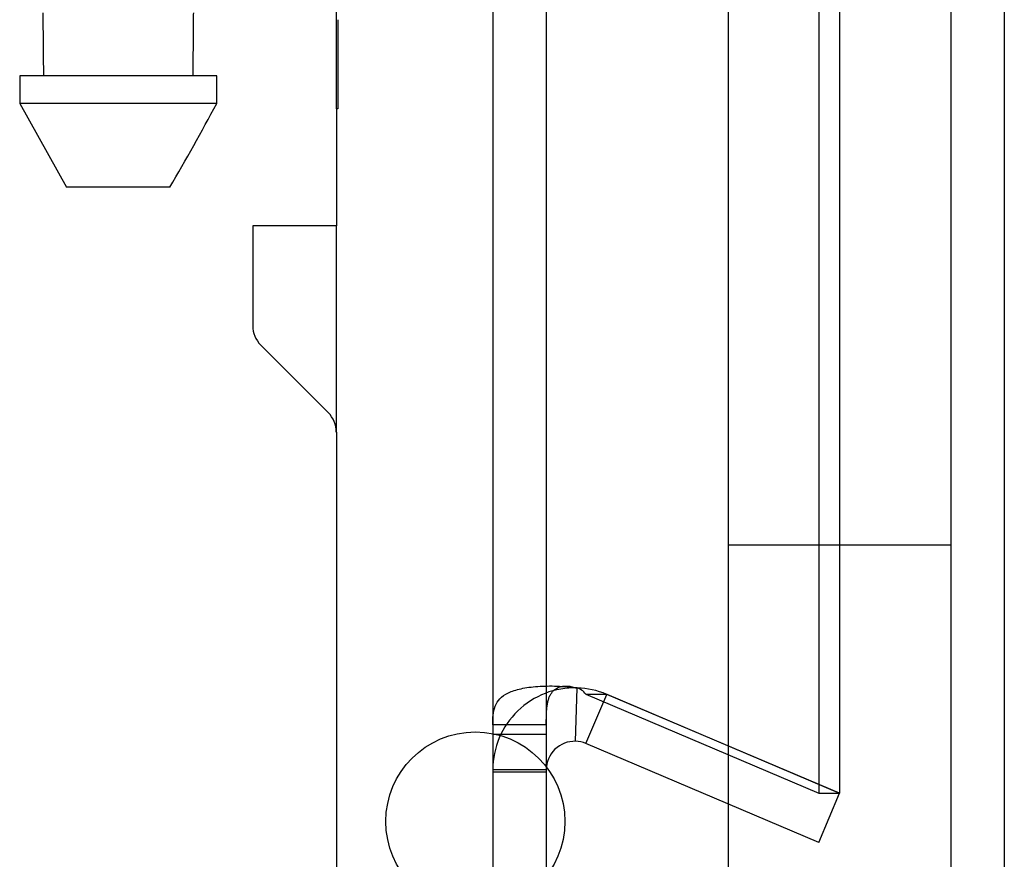
# Model space of a CAD drawing. Units: inches. Extents: x 5.6 to 84.6, y 4.4 to 65.4.
# Drawn here: x 13.1 to 14.2, y 8.9 to 9.8 of the extents above; entities that cross this region are included whole.
import ezdxf
from ezdxf.lldxf.tags import DXFTag

# ---------------------------------------------------------------- set-up
doc = ezdxf.new("R2010")
doc.units = ezdxf.units.IN
doc.header["$LTSCALE"] = 4
doc.header["$MEASUREMENT"] = 0
tags = doc.linetypes.add('CACHE2', pattern=[0.375, 0.25, -0.125]).pattern_tags.tags
tags[6:7] = [DXFTag(74, 4), DXFTag(75, 0), DXFTag(340, '0'), DXFTag(46, 0.0), DXFTag(50, 0.0), DXFTag(44, 0.0), DXFTag(45, 0.0)]
tags[4:5] = [DXFTag(74, 4), DXFTag(75, 0), DXFTag(340, '0'), DXFTag(46, 0.0), DXFTag(50, 0.0), DXFTag(44, 0.0), DXFTag(45, 0.0)]

msp = doc.modelspace()

# ---------------------------------------------------------------- linework, layer by layer
at = {"color": 7, "linetype": 'Continuous'}
for p, q in [((14.164, 32.6127), (14.164, 8.4967)), ((13.4156, 9.8047), (13.4156, 9.7047)), ((13.2798, 9.7416), (13.0583, 9.7416)), ((13.2795, 9.7106), (13.0585, 9.7106)), ((13.0585, 9.7106), (13.111, 9.6166)), ((13.414, 9.7047), (13.414, 9.5734)), ((13.4156, 9.7047), (13.414, 9.7047)), ((13.227, 9.6166), (13.111, 9.6166)), ((13.414, 9.5734), (13.32, 9.5734)), ((13.32, 9.5734), (13.32, 9.4613)), ((13.3291, 9.4393), (13.4047, 9.3638)), ((13.4138, 9.3418), (13.414, 9.3418)), ((13.414, 9.3418), (13.414, 8.4648)), ((13.6496, 8.966), (13.6496, 8.8433))]:
    msp.add_line(p, q, dxfattribs=at)
at = {"color": 7, "linetype": 'CACHE2'}
for p, q in [((13.854, 32.5897), (13.854, 8.4647)), ((14.104, 32.5897), (14.104, 8.4648)), ((13.5896, 32.4201), (13.5896, 8.6892)), ((13.9556, 32.1729), (13.9556, 8.9365)), ((13.9791, 32.1729), (13.9791, 8.9365)), ((13.6496, 32.1433), (13.6496, 8.966)), ((13.414, 9.7047), (13.414, 11.4047)), ((13.414, 9.3418), (13.414, 9.5734)), ((14.104, 9.2147), (13.854, 9.2147)), ((13.6826, 9.0547), (13.6845, 9.0547)), ((13.6826, 8.9946), (13.6845, 9.0546)), ((13.6826, 8.9946), (13.6845, 9.0546)), ((13.6941, 9.0475), (13.9556, 8.9365)), ((13.6941, 9.0475), (13.7176, 9.0475)), ((13.6941, 8.9921), (13.7176, 9.0473)), ((13.7176, 9.0475), (13.9791, 8.9365)), ((13.9791, 8.9363), (13.7176, 9.0473)), ((13.6496, 9.0133), (13.5896, 9.0133)), ((13.5896, 9.0028), (13.6496, 9.0028)), ((13.9556, 8.8811), (13.6941, 8.9921)), ((13.6496, 8.9627), (13.5896, 8.9627)), ((13.5896, 8.9603), (13.6496, 8.9603)), ((13.9556, 8.9365), (13.9791, 8.9365)), ((13.9556, 8.8811), (13.9791, 8.9363))]:
    msp.add_line(p, q, dxfattribs=at)
at = {"color": 7, "linetype": 'Continuous'}
msp.add_circle((13.57, 8.9047), 0.1005, dxfattribs=at)
for centre, radius, start, end in [((10.5661, 11.1637), 3.078, 329.8256, 331.8296), ((13.351, 9.4613), 0.031, 180, 225.0001), ((13.3828, 9.3418), 0.031, 0.0001, 45)]:
    msp.add_arc(centre, radius, start, end, dxfattribs=at)
at = {"color": 7, "linetype": 'CACHE2'}
for centre, radius, start, end in [((13.6816, 8.9627), 0.092, 88.2318, 180), ((13.6797, 9.0373), 0.0177, 35.1502, 80.3245), ((13.6816, 8.9627), 0.092, 67.0035, 88.2287), ((13.6816, 8.9627), 0.092, 67, 88.2318), ((13.6816, 8.9627), 0.032, 88.2318, 180), ((13.6816, 8.9627), 0.032, 67, 88.2318)]:
    msp.add_arc(centre, radius, start, end, dxfattribs=at)
for start_param, end_param in [(-1.338988, -1.335743), (1.335743, 1.338988)]:
    msp.add_ellipse((13.169, 10.3701), major_axis=(0, -2.428), ratio=0.035832, start_param=start_param, end_param=end_param, dxfattribs=at)
at = {"color": 7, "linetype": 'Continuous'}
for start_param, end_param in [(-1.335743, -1.308952), (1.308952, 1.335743)]:
    msp.add_ellipse((13.169, 10.3701), major_axis=(0, -2.428), ratio=0.035832, start_param=start_param, end_param=end_param, dxfattribs=at)
for points in [[(13.0583, 9.7416), (13.0584, 9.7261), (13.0585, 9.7106)], [(13.2795, 9.7106), (13.2796, 9.7261), (13.2798, 9.7416)]]:
    msp.add_open_spline(points, degree=2, dxfattribs=at)
at = {"color": 7, "linetype": 'CACHE2'}
for points, knots in [([(13.5896, 9.0133), (13.5896, 9.0208), (13.5899, 9.0279), (13.5934, 9.0371), (13.5951, 9.0399), (13.5999, 9.0449), (13.6031, 9.0472), (13.611, 9.051), (13.6158, 9.0525), (13.6269, 9.055), (13.6332, 9.0558), (13.6469, 9.0568), (13.6543, 9.0569), (13.6693, 9.0564), (13.677, 9.0557), (13.6845, 9.0547)], [0, 0, 0, 0, 0.25, 0.25, 0.375, 0.375, 0.5, 0.5, 0.625, 0.625, 0.75, 0.75, 0.875, 0.875, 1, 1, 1, 1]), ([(13.6496, 9.0133), (13.6496, 9.0151), (13.6497, 9.0188), (13.6498, 9.0242), (13.65, 9.0292), (13.6505, 9.034), (13.6512, 9.0384), (13.6523, 9.0424), (13.6537, 9.046), (13.6562, 9.0501), (13.6602, 9.054), (13.6662, 9.0564), (13.6721, 9.0569), (13.6774, 9.0564), (13.6809, 9.0553), (13.6826, 9.0547)], [0, 0, 0, 0, 0.076496, 0.151467, 0.224632, 0.295739, 0.364584, 0.431065, 0.495147, 0.556859, 0.673455, 0.783456, 0.855153, 0.926901, 1, 1, 1, 1])]:
    msp.add_open_spline(points, degree=3, knots=knots, dxfattribs=at)

doc.saveas('drawing.dxf')
